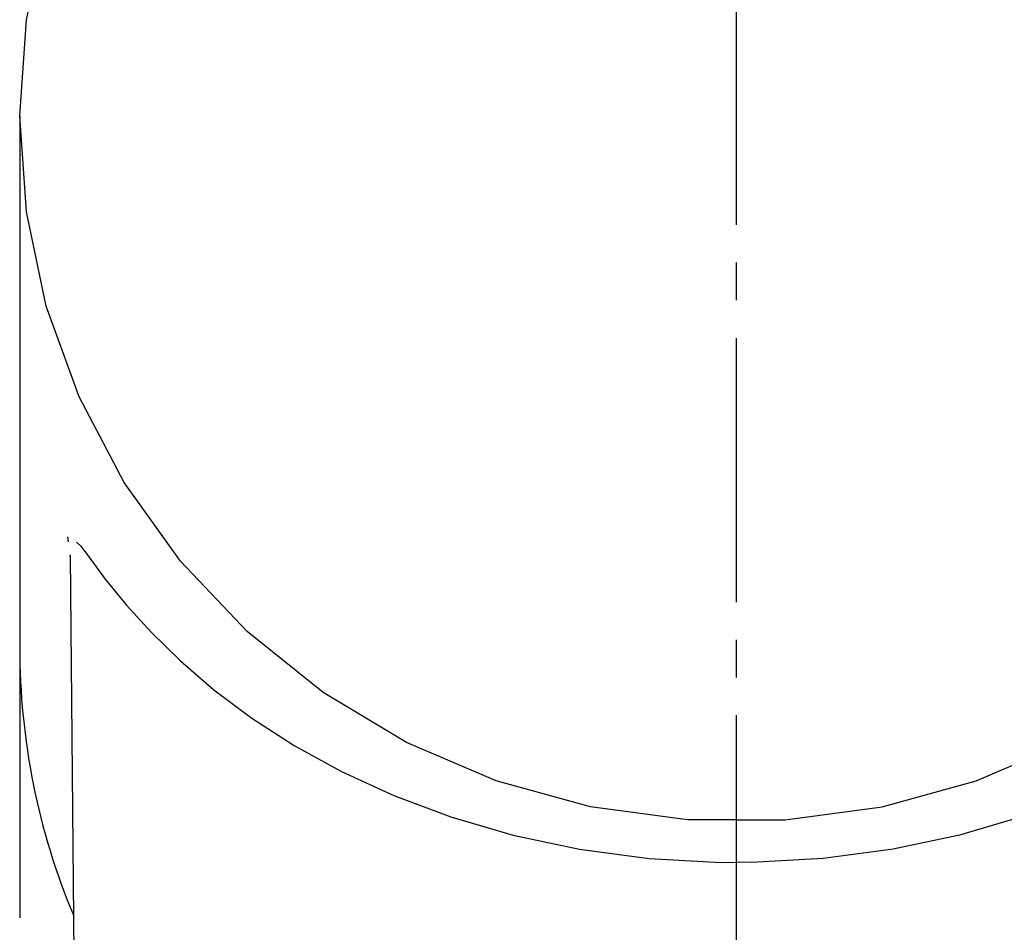
# Model space of a CAD drawing. Extents: x 261 to 2996, y 139 to 4339.
# Drawn here: x 942 to 968, y 1812 to 1837 of the extents above; entities that cross this region are included whole.
import ezdxf

# ---------------------------------------------------------------- set-up
doc = ezdxf.new("R2010")
doc.units = 0
doc.linetypes.add('EXLTYPE3', pattern=[10, 7, -1, 1, -1])
doc.layers.add('寸法', color=7, linetype='CONTINUOUS')

msp = doc.modelspace()

# ---------------------------------------------------------------- linework, layer by layer
at = {"layer": '寸法', "color": 6, "linetype": 'EXLTYPE3'}
msp.add_line((961, 1938.075), (961, 1311), dxfattribs=at)
at = {"layer": '寸法', "color": 6, "linetype": 'CONTINUOUS'}
for p, q in [((942.177, 1836.516), (942.705, 1839.016)), ((942, 1833.968), (942.177, 1836.516)), ((942.177, 1831.42), (942, 1833.968)), ((942, 1833.968), (942, 1819.875)), ((942.705, 1828.919), (942.177, 1831.42)), ((943.573, 1826.513), (942.705, 1828.919)), ((944.766, 1824.246), (943.573, 1826.513)), ((946.261, 1822.159), (944.766, 1824.246)), ((943.294, 1822.671), (943.278, 1822.801)), ((943.502, 1822.665), (943.613, 1822.565)), ((943.613, 1822.565), (943.788, 1822.338)), ((943.347, 1822.226), (943.336, 1822.324)), ((943.788, 1822.338), (944.265, 1821.683)), ((943.337, 1822.3), (943.496, 1804.693)), ((948.031, 1820.293), (946.261, 1822.159)), ((944.265, 1821.683), (944.829, 1820.99)), ((944.829, 1820.99), (945.487, 1820.276)), ((945.487, 1820.276), (946.26, 1819.52)), ((950.043, 1818.681), (948.031, 1820.293)), ((942, 1819.693), (942, 1812.7)), ((946.26, 1819.52), (947.151, 1818.75)), ((947.151, 1818.75), (948.155, 1817.998)), ((952.259, 1817.354), (950.043, 1818.681)), ((948.155, 1817.998), (949.281, 1817.272)), ((954.637, 1816.337), (952.259, 1817.354)), ((967.364, 1816.337), (969.742, 1817.354)), ((949.281, 1817.272), (950.534, 1816.582)), ((950.534, 1816.582), (951.919, 1815.944)), ((957.134, 1815.648), (954.637, 1816.337)), ((964.867, 1815.648), (967.364, 1816.337)), ((951.919, 1815.944), (953.436, 1815.376)), ((959.703, 1815.3), (957.134, 1815.648)), ((962.298, 1815.3), (964.867, 1815.648)), ((953.436, 1815.376), (955.082, 1814.893)), ((961, 1815.3), (959.703, 1815.3)), ((961.001, 1815.3), (962.298, 1815.3)), ((968.565, 1815.376), (966.92, 1814.893)), ((955.082, 1814.893), (956.842, 1814.519)), ((966.92, 1814.893), (965.159, 1814.519)), ((956.842, 1814.519), (958.695, 1814.272)), ((965.159, 1814.519), (963.307, 1814.272)), ((958.695, 1814.272), (960.603, 1814.166)), ((963.307, 1814.272), (961.399, 1814.166)), ((960.603, 1814.166), (961, 1814.175)), ((961.399, 1814.166), (961.001, 1814.175))]:
    msp.add_line(p, q, dxfattribs=at)
msp.add_arc((960.466, 1819.879), 18.466, 180.0108, 202.6383, dxfattribs=at)

doc.saveas('drawing.dxf')
